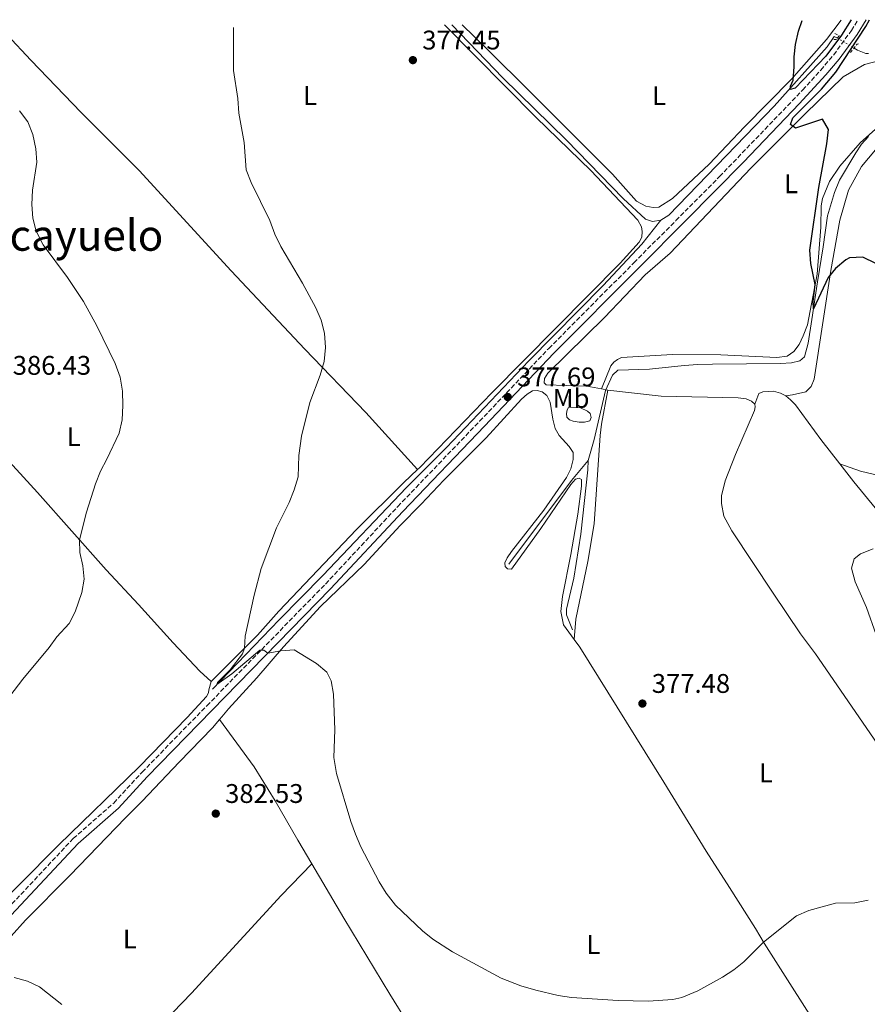
# Model space of a CAD drawing. Units: metres. Extents: x 583878 to 587331, y 4703491 to 4705850.
# Drawn here: x 586166 to 586482, y 4705470 to 4705836 of the extents above; entities that cross this region are included whole.
import ezdxf
from ezdxf.enums import TextEntityAlignment as Align

# ---------------------------------------------------------------- set-up
doc = ezdxf.new("R2010")
doc.units = ezdxf.units.M
doc.header["$MEASUREMENT"] = 0
for name, pattern in [('DGN Style 2', [1.7399219301090239, 1.043953158065414, -0.6959687720436097]), ('DGN Style 3', [2.435890702152634, 1.739921930109024, -0.6959687720436097]), ('DGN Style 5', [1.217945351076317, 0.5219765790327072, -0.6959687720436097])]:
    doc.linetypes.add(name, pattern=pattern)
for name, color, linetype, lineweight in [('Acequia sin especificar', 4, 'Continuous', 0), ('Acequia sin especificar no vista', 4, 'DGN Style 5', 0), ('Balsa-alberca', 142, 'Continuous', 0), ('Camino', 7, 'DGN Style 3', 0), ('Cota de punto acotado terreno', 7, 'Continuous', 0), ('Curva de nivel directora', 30, 'Continuous', 30), ('Curva de nivel intermedia', 30, 'Continuous', 0), ('Etiqueta de uso rústico', 92, 'Continuous', 0), ('Línea de cambio de uso (parcela vista)', 92, 'Continuous', 0), ('Margen derecho', 7, 'Continuous', 0), ('Pontón-alcantarilla (pasos de agua)', 1, 'DGN Style 2', 0), ('Punto acotado terreno (símbolo)', 7, 'Continuous', 0), ('Texto de Área (paraje) menor', 7, 'Continuous', 0)]:
    doc.layers.add(name, color=color, linetype=linetype, lineweight=lineweight)
doc.styles.add('Style-Arial', font='arial.ttf')

# ---------------------------------------------------------------- blocks, each defined once
blk = doc.blocks.new('5PATER')
at = {"layer": 'Balsa-alberca', "linetype": 'Continuous', "lineweight": 0}
h = blk.add_hatch(color=51, dxfattribs=at)
edge = h.paths.add_edge_path()
edge.add_ellipse((0, 0), major_axis=(-0.1095731443231308, -0.1110710700762829), ratio=0.9994222409660317, start_angle=0, end_angle=360)

msp = doc.modelspace()

# ---------------------------------------------------------------- linework, layer by layer
at = {"layer": 'Acequia sin especificar', "color": 4, "linetype": 'Continuous', "lineweight": 0, "extrusion": (0.02838745351082897, 0.003413013632493873, 0.9995911683388939), "elevation": 33082.61168753271, "flags": 128}
msp.add_lwpolyline([(4601995.382409803, -1143388.784938985), (4602023.590698852, -1143415.71565247), (4602030.142897542, -1143422.710642986)], dxfattribs=at)
at = {"layer": 'Acequia sin especificar', "color": 4, "linetype": 'Continuous', "lineweight": 0}
for points in [[(586327.0899999999, 4705834.390000001, 377.2299999999959), (586346.0700000003, 4705814.730000001, 376.6900000000023), (586369.7300000004, 4705791.529999999, 376.1600000000035), (586390.7999999998, 4705769.800000001, 375.9499999999971), (586399.0899999999, 4705762.140000001, 375.9499999999971), (586401.6799999997, 4705761.289999999, 375.8399999999965), (586404.8700000001, 4705761.730000001, 375.6300000000047)], [(586404.8700000001, 4705761.730000001, 375.6300000000047), (586407.8399999999, 4705763.59, 375.6300000000047), (586447.0300000003, 4705804.180000001, 375.2100000000065), (586466.7100000001, 4705826.24, 374.4600000000065), (586469.2599999999, 4705830.07, 373.929999999993), (586470.5700000003, 4705829.470000001, 373.929999999993)], [(586476.6900000004, 4705825.730000001, 373.8500000000058), (586477.9299999997, 4705824.930000001, 373.8300000000018), (586481.0700000003, 4705823.67, 373.6100000000006), (586482.0300000003, 4705823.67, 373.6000000000058)], [(586482.0599999996, 4705792.890000001, 374.1399999999995), (586479.4900000002, 4705790.01, 374.2100000000065), (586477.3200000003, 4705786.83, 374.2899999999936), (586471.25, 4705776.600000001, 374.4100000000035), (586469.4699999997, 4705772.08, 374.3699999999953), (586466.79, 4705763.369999999, 374.5200000000041), (586465.25, 4705751.83, 374.6399999999995), (586463.0700000003, 4705738.810000001, 374.6399999999995), (586461.0499999998, 4705724.82, 375.1399999999995), (586459.5999999996, 4705716.060000001, 375.179999999993), (586458.25, 4705710.99, 375.5599999999977), (586456.4800000004, 4705709.470000001, 375.679999999993), (586453.4800000004, 4705708.720000001, 375.8699999999953), (586449.3899999997, 4705708.42, 375.9100000000035), (586424, 4705708.199999999, 376.1399999999995), (586418.6399999997, 4705708.09, 376.4499999999971), (586413.5099999999, 4705707.779999999, 376.3699999999953), (586400.5599999996, 4705706.380000001, 376.6100000000006), (586388.8700000001, 4705705.99, 376.4900000000052), (586386.8700000001, 4705704.16, 376.4100000000035), (586384.2199999997, 4705698.41, 376.6699999999983), (586379.9900000002, 4705680.210000001, 376.7799999999988), (586378.2599999999, 4705674.100000001, 376.5399999999936), (586377.7699999996, 4705672.359999999, 376.4700000000012)], [(586404.8700000001, 4705761.730000001, 375.6300000000047), (586397.8300000001, 4705752.84, 375.8600000000006), (586383.3899999997, 4705737.42, 376.1300000000047), (586355.7699999996, 4705709.439999999, 376.7899999999936), (586325.1299999999, 4705677.199999999, 377.5200000000041), (586310.2599999999, 4705662.350000001, 377.7899999999936), (586279.1600000003, 4705629.680000001, 378.2899999999936), (586262.8799999999, 4705613.210000001, 379.0299999999988), (586238.0899999999, 4705587.41, 380.070000000007)], [(586377.7699999996, 4705672.359999999, 376.4700000000012), (586377.6799999997, 4705668.960000001, 376.3999999999942), (586375.0300000003, 4705645.060000001, 376.4700000000012), (586372.4400000004, 4705628.640000001, 376.5099999999948), (586369.75, 4705617.09, 376.7400000000052), (586369.7999999998, 4705615.039999999, 376.820000000007), (586372.04, 4705609.5, 376.820000000007)]]:
    msp.add_polyline3d(points, dxfattribs=at)
at = {"layer": 'Acequia sin especificar no vista', "color": 4, "linetype": 'DGN Style 5', "lineweight": 0, "extrusion": (0.009516922878428223, -0.005815897314504396, 0.9999377998242457), "elevation": -21413.31905044253, "flags": 128}
msp.add_lwpolyline([(586440.4509232624, 4705784.518792635), (586446.5714074639, 4705780.778729382)], dxfattribs=at)
at = {"layer": 'Balsa-alberca', "color": 142, "linetype": 'Continuous', "lineweight": 0, "elevation": 376.6999999999971, "flags": 128}
msp.add_lwpolyline([(586371.3799999999, 4705692.27), (586374.9299999997, 4705692.02), (586377.5199999996, 4705690.77), (586378.5300000003, 4705689.850000001), (586378.8899999997, 4705688.380000001), (586378.4699999997, 4705687.140000001), (586376.3899999997, 4705686.710000001), (586374.4600000001, 4705686.689999999), (586372.2199999997, 4705687.02), (586370.9100000003, 4705687.550000001), (586369.9000000004, 4705688.470000001), (586369.7000000002, 4705689.9), (586369.9900000002, 4705691.289999999), (586370.5300000003, 4705692.07), (586371.3799999999, 4705692.27)], close=True, dxfattribs=at)
at = {"layer": 'Balsa-alberca', "color": 142, "linetype": 'Continuous', "lineweight": 0}
msp.add_polyline3d([(586371.3799999999, 4705692.27, 376.8600000000006), (586374.9299999997, 4705692.02, 376.6999999999971), (586377.5199999996, 4705690.77, 376.7400000000052), (586378.5300000003, 4705689.850000001, 376.7799999999988), (586378.8899999997, 4705688.380000001, 376.7400000000052), (586378.4699999997, 4705687.140000001, 376.820000000007), (586376.3899999997, 4705686.710000001, 376.8600000000006), (586374.4600000001, 4705686.689999999, 376.8600000000006), (586372.2199999997, 4705687.02, 376.9400000000023), (586370.9100000003, 4705687.550000001, 376.9400000000023), (586369.9000000004, 4705688.470000001, 376.9400000000023), (586369.7000000002, 4705689.9, 376.9400000000023), (586369.9900000002, 4705691.289999999, 376.9400000000023), (586370.5300000003, 4705692.07, 376.9400000000023), (586371.3799999999, 4705692.27, 376.8600000000006)], dxfattribs=at)
at = {"layer": 'Camino', "color": 7, "linetype": 'DGN Style 3', "lineweight": 0}
msp.add_polyline3d([(586132.3799999988, 4705482.680000001, 386.1900000000023), (586135.2399999977, 4705482.58, 386.1100000000007), (586137.0500000004, 4705482.83, 385.9199999999984), (586145.1900000009, 4705487.930000001, 385.2100000000065), (586186.2800000003, 4705531.880000001, 382.6000000000058), (586201.3200000008, 4705545.040000002, 382.1600000000035), (586211.9099999989, 4705556.540000002, 381.6900000000023), (586235.9799999995, 4705581.220000001, 380.4400000000024), (586280.1099999987, 4705626.480000001, 379.5), (586306.9699999989, 4705655.27, 378.8800000000048), (586337.4299999999, 4705686.990000002, 377.8600000000005), (586363.1700000003, 4705714.100000001, 377.3000000000029), (586394.7800000003, 4705745.870000001, 376.5899999999966), (586410.3999999973, 4705761.590000001, 376.0800000000019), (586426.6700000018, 4705777.970000003, 375.5599999999977), (586457.5799999976, 4705810.130000002, 375.4199999999984), (586464.300000001, 4705817.53, 375.3699999999953), (586469.129999999, 4705823.220000002, 375.3099999999978), (586475.6999999982, 4705832.250000002, 375.2100000000065), (586478.1700000003, 4705836.25, 375.1699999999984)], dxfattribs=at)
at = {"layer": 'Curva de nivel directora', "color": 30, "linetype": 'Continuous', "lineweight": 30, "elevation": 375, "flags": 128}
for points in [[(586475.5899999987, 4705836.210000002), (586472.0399999992, 4705830.57), (586466.2199999989, 4705822.689999999), (586454.8499999985, 4705810.78), (586452.9500000008, 4705810.34), (586453.0699999993, 4705811.560000001), (586454.0499999983, 4705813.82), (586454.4799999996, 4705818.750000001), (586454.4100000004, 4705822.480000001), (586454.949999999, 4705827.119999999), (586456.0099999985, 4705832.000000001), (586457.4300000002, 4705835.990000002)], [(586484.7599999997, 4705745.609999999), (586480.03, 4705747.949999999), (586475.0199999987, 4705747.699999999), (586473.6599999998, 4705746.970000001), (586469.7500000005, 4705743.83), (586467.019999999, 4705740.45), (586461.61, 4705728.750000002), (586461.4800000002, 4705731.539999999), (586462.209999999, 4705737.790000001), (586460.5999999995, 4705745.700000001), (586460.1999999996, 4705750.650000001), (586463.5700000002, 4705773.940000001), (586466.5799999987, 4705790.130000002), (586467.1699999988, 4705795.51), (586465.0000000006, 4705799.28), (586454.9800000003, 4705795.970000003), (586453.0599999981, 4705797.36), (586453.97, 4705799.760000001), (586464.5999999985, 4705810.439999999), (586469.9800000006, 4705816.810000001), (586481.0899999995, 4705833.720000003), (586482.4799999997, 4705836.300000002)]]:
    msp.add_lwpolyline(points, dxfattribs=at)
at = {"layer": 'Curva de nivel intermedia', "color": 30, "linetype": 'Continuous', "lineweight": 0, "flags": 128}
for points, elevation in [([(586245.9200000016, 4705833.390000001), (586245.8900000004, 4705817.400000001), (586247.4400000015, 4705806.939999998), (586247.9100000008, 4705801.58), (586249.8200000019, 4705790.659999999), (586250.6500000012, 4705780.42), (586252.4100000004, 4705775.739999999), (586259.3600000017, 4705761.650000001), (586261.2500000005, 4705756.539999999), (586263.4499999998, 4705751.92), (586271.5700000003, 4705738.340000001), (586276.5300000003, 4705729.21), (586278.5500000007, 4705724.529999999), (586279.7900000013, 4705719.690000001), (586280.0700000006, 4705714.429999999), (586279.6700000007, 4705709.149999999), (586278.1399999994, 4705704.109999998), (586274.2300000002, 4705693.980000001), (586271.2300000006, 4705681.470000001), (586270.1700000011, 4705674.24), (586269.9400000009, 4705666.289999999), (586268.4700000001, 4705661.509999998), (586266.5900000003, 4705656.81), (586261.8400000005, 4705647.319999999), (586256.2000000011, 4705632.279999998), (586253.5599999992, 4705622.33), (586250.2700000012, 4705607.119999999), (586249.9299999992, 4705602.609999999), (586249.2099999995, 4705600.49), (586244.6400000008, 4705594.539999999), (586239.9, 4705589.849999999), (586239.6900000023, 4705589.07), (586245.2100000008, 4705593.069999999), (586255.6600000003, 4705601.82), (586257.14, 4705601.829999999), (586258.6900000012, 4705600.789999999), (586263.5100000004, 4705601.65), (586268.4299999998, 4705602.039999999), (586276.7600000004, 4705596.909999999), (586280.5900000016, 4705593.670000001), (586282.2099999997, 4705590.430000001), (586283.0600000013, 4705585.499999999), (586283.5800000001, 4705572.269999999), (586283.2200000001, 4705562.019999998), (586284.1900000002, 4705555.970000001), (586289.5000000009, 4705538.17), (586291.3000000003, 4705533.41), (586293.2699999994, 4705528.81), (586300.0100000007, 4705515.740000002), (586302.7199999997, 4705511.53), (586306.2000000001, 4705507.07), (586316.2100000014, 4705497.49), (586320.0900000016, 4705494.429999999), (586327.3400000003, 4705489.739999999), (586345.480000001, 4705479.909999998), (586352.7200000008, 4705477.119999999), (586358.310000001, 4705475.49), (586366.7100000008, 4705473.519999999), (586371.6399999993, 4705472.749999999), (586388.9400000018, 4705471.569999999), (586400.110000001, 4705471.350000001), (586409.3100000012, 4705471.970000001), (586412.7000000018, 4705472.73), (586418.6100000016, 4705475.239999999), (586427.7699999993, 4705480.310000001), (586431.9500000012, 4705483.060000001), (586435.6900000006, 4705486.02), (586442.9900000008, 4705493.319999999), (586455.2700000008, 4705503.140000002), (586459.8500000008, 4705505.059999999), (586469.86, 4705507.75), (586477.0300000004, 4705507.96), (586481.9000000008, 4705508.949999998)], 380.0000000000001), ([(586166.3300000012, 4705802.4), (586169.4300000014, 4705798.349999999), (586171.3, 4705793.609999999), (586172.3600000017, 4705788.319999999), (586172.7599999997, 4705783.34), (586171.1200000013, 4705772.880000001), (586170.8300000007, 4705767.579999999), (586171.2000000017, 4705762.480000001), (586172.5100000015, 4705757.659999999), (586175.0500000007, 4705752.55), (586184.120000001, 4705740.390000001), (586190.0900000012, 4705731.579999999), (586195.1100000015, 4705722.5), (586201.8799999995, 4705708.470000001), (586203.7000000012, 4705703.42), (586204.5400000017, 4705698.119999998), (586204.7000000004, 4705692.869999998), (586204.4600000012, 4705687.51), (586203.4199999997, 4705682.619999999), (586198.8200000018, 4705672.880000001), (586196.4200000013, 4705668.489999998), (586194.5999999996, 4705663.720000001), (586191.2300000011, 4705653.150000001), (586188.6300000016, 4705642.869999999), (586188.6699999997, 4705638.230000001), (586189.8200000008, 4705633.24), (586190.3400000016, 4705628.269999999), (586189.5100000001, 4705623.26), (586187.0200000001, 4705616.190000001), (586184.7200000001, 4705611.749999999), (586180.1800000004, 4705606.84), (586177.2800000014, 4705602.890000001), (586167.4700000011, 4705591.130000002), (586161.0899999997, 4705582.689999999)], 385), ([(586484.9299999995, 4705607.529999998), (586481.36, 4705617.720000001), (586477.0900000007, 4705627.25), (586475.7600000009, 4705632.390000001), (586476.7100000008, 4705635.84), (586479.1200000002, 4705637.739999999), (586483.8000000007, 4705639.500000001)], 380.0000000000001), ([(586164.3600000021, 4705480.15), (586169.2800000017, 4705478.850000001), (586173.7800000011, 4705476.690000001), (586181.9999999999, 4705470.140000001)], 385)]:
    msp.add_lwpolyline(points, dxfattribs=dict(at, elevation=elevation))
at = {"layer": 'Línea de cambio de uso (parcela vista)', "color": 92, "linetype": 'Continuous', "lineweight": 0, "extrusion": (0.03178273546993042, -0.005601055840136659, 0.9994791072851519), "elevation": -7343.332858310772, "flags": 128}
msp.add_lwpolyline([(4736055.822198818, 239099.1818659414), (4736055.822198818, 239101.6607568228)], dxfattribs=at)
at = {"layer": 'Línea de cambio de uso (parcela vista)', "color": 92, "linetype": 'Continuous', "lineweight": 0}
for points in [[(586324.3799999999, 4705834.350000001, 377.6999999999971), (586358.5199999996, 4705799.99, 376.6900000000023), (586378.8200000003, 4705780.220000001, 376.4799999999959), (586396.3200000003, 4705761.779999999, 376.1600000000035), (586397.6399999997, 4705759.279999999, 376.2700000000041), (586397.9299999997, 4705757.52, 376.2700000000041), (586397.7400000002, 4705755.41, 376.2700000000041), (586396.8099999996, 4705753.640000001, 376.2700000000041), (586389.6900000004, 4705745.76, 376.4799999999959), (586341.9500000002, 4705697.57, 377.4100000000035), (586315.1699999999, 4705669.83, 378.1000000000058), (586314.3300000001, 4705669.039999999, 378.0800000000018)], [(586471.9500000002, 4705836.17, 374.6699999999983), (586466.4900000002, 4705828.970000001, 374.7799999999988), (586453.4000000004, 4705814.17, 374.9900000000052), (586435.9800000004, 4705796.470000001, 375.5200000000041), (586422.8700000001, 4705782.560000001, 376.1600000000035), (586409.1500000004, 4705769.789999999, 376.3699999999953), (586404.0800000001, 4705766.550000001, 376.3699999999953), (586401.9800000004, 4705766.460000001, 376.3699999999953), (586399.2599999999, 4705766.970000001, 376.3699999999953), (586395.8399999999, 4705768.84, 376.3699999999953), (586386.9199999999, 4705778.869999999, 376.2700000000041), (586372.3700000001, 4705793.33, 376.2700000000041), (586356.6699999999, 4705808.930000001, 377.1199999999953), (586339.8600000005, 4705825.74, 377.2200000000012), (586330.8899999997, 4705834.430000001, 377.4900000000052)], [(586314.3300000001, 4705669.039999999, 378.0800000000018), (586295.1299999999, 4705690.310000001, 378.7700000000041), (586272.4299999997, 4705713.84, 380.4700000000012), (586244.9900000002, 4705742.970000001, 380.929999999993), (586210.7999999998, 4705780.189999999, 382.5299999999988), (586189.2599999999, 4705801.779999999, 382.4199999999983), (586170.4600000001, 4705821.220000001, 383.0599999999977), (586161.7400000002, 4705830.640000001, 383.9100000000035)], [(586382.7100000001, 4705699.039999999, 376.8999999999942), (586377.2599999999, 4705699.99, 377.0899999999965), (586362.1699999999, 4705700.5, 377.320000000007), (586361.4699999997, 4705701.26, 377.2799999999988), (586361.5800000001, 4705702.850000001, 377.2400000000052), (586362.8399999999, 4705704.859999999, 377.2400000000052), (586383.8799999999, 4705725.539999999, 376.820000000007), (586398.9699999997, 4705741.390000001, 376.5099999999948), (586408.3200000003, 4705749.529999999, 376.1399999999995), (586438.3700000001, 4705781.07, 375.1900000000023), (586458.54, 4705801.300000001, 374.7599999999948), (586472.6699999999, 4705815.02, 374.2299999999959), (586480.6399999997, 4705819.65, 374.2299999999959), (586487.2800000003, 4705821.42, 374.2299999999959)], [(586489.1200000001, 4705799.5, 374.1300000000047), (586479.0300000003, 4705790.57, 374.5500000000029), (586471.4400000004, 4705781.869999999, 374.7599999999948), (586467.5499999998, 4705776.119999999, 374.5500000000029), (586464.9699999997, 4705769.850000001, 374.5500000000029), (586464.5199999996, 4705767.130000001, 374.6600000000035), (586464.3899999997, 4705759.109999999, 374.6600000000035), (586462.9400000004, 4705741.65, 374.7599999999948), (586459.3700000001, 4705722.789999999, 375.9199999999983), (586457.8399999999, 4705718.710000001, 375.9600000000065), (586456.2400000002, 4705715.550000001, 376.2299999999959), (586454.3399999999, 4705712.939999999, 376.3099999999977), (586451.7800000003, 4705711.140000001, 376.3399999999965), (586447.9600000001, 4705710.66, 376.5), (586427.2000000002, 4705711.689999999, 376.6499999999942), (586409.1799999997, 4705711.859999999, 376.9199999999983), (586390.1799999997, 4705710.65, 377.4600000000065), (586388.7199999997, 4705710, 377.5399999999936), (586387.3600000005, 4705708.930000001, 377.5), (586386.2699999996, 4705707.619999999, 377.4600000000065), (586382.7100000001, 4705699.039999999, 376.8999999999942)], [(586451.2999999998, 4705696.4, 376.6000000000058), (586453.7699999996, 4705696.77, 376.7899999999936), (586458.7599999999, 4705697.980000001, 376.5599999999977), (586460.8099999996, 4705699.9, 376.3300000000018), (586461.9100000003, 4705702.680000001, 376.2100000000065), (586468.0199999996, 4705742.99, 374.4400000000023), (586471.4299999997, 4705761.76, 374.4400000000023), (586474.6500000004, 4705772.930000001, 374.3399999999965), (586479.5199999996, 4705781.680000001, 374.3399999999965), (586487.2400000002, 4705791.060000001, 374.2299999999959)], [(586240.6900000004, 4705576.100000001, 380.4100000000035), (586241.5899999999, 4705577.15, 380.3500000000058), (586244.0599999996, 4705580.039999999, 380.1900000000023), (586254.5899999999, 4705591.58, 380), (586264.54, 4705603.109999999, 380.0399999999936), (586278.2100000001, 4705618.100000001, 379.5), (586294.4600000001, 4705633.76, 378.7200000000012), (586307.9000000004, 4705648.25, 378.0299999999988), (586315.75, 4705656.140000001, 377.8800000000047), (586324.1799999997, 4705665.15, 378.1100000000006), (586339.8499999996, 4705680.850000001, 378.2599999999948), (586353.0599999996, 4705695.26, 377.8000000000029), (586355.0899999999, 4705697.119999999, 377.5299999999988), (586357.1299999999, 4705698.33, 377.4499999999971), (586358.8600000005, 4705698.460000001, 377.4900000000052), (586360.6399999997, 4705697.970000001, 377.4900000000052), (586362.4299999997, 4705696.600000001, 377.4900000000052), (586363.6399999997, 4705694.060000001, 377.4900000000052), (586364.6900000004, 4705687.74, 377.179999999993), (586365.5599999996, 4705684.350000001, 377.1399999999995), (586367.0099999999, 4705681.730000001, 376.9499999999971), (586370.7400000002, 4705677.630000001, 376.9499999999971), (586372.1900000004, 4705675.369999999, 376.9900000000052), (586372.2400000002, 4705672.74, 377.0299999999988), (586371.4199999999, 4705669.26, 377.2200000000012), (586369.7800000003, 4705666.09, 377.2599999999948), (586361.2999999998, 4705653.91, 377.179999999993), (586349.29, 4705638.619999999, 377.8800000000047), (586347.6500000004, 4705636.26, 378.179999999993), (586346.7800000003, 4705634.359999999, 378.2200000000012), (586346.9000000004, 4705633.01, 378.179999999993), (586347.7599999999, 4705632.130000001, 378.070000000007), (586349.2599999999, 4705632.029999999, 378.0299999999988), (586360.1500000004, 4705647.109999999, 377.5299999999988), (586371.3399999999, 4705663.439999999, 377.179999999993), (586373.1399999997, 4705665.460000001, 377.1000000000058), (586374.4900000002, 4705665.890000001, 377.1000000000058), (586375.3799999999, 4705665.32, 377.1399999999995), (586375.3200000003, 4705662.850000001, 377.1399999999995), (586373.9299999997, 4705652.5, 377.1399999999995), (586371.3700000001, 4705637.430000001, 377.1000000000058), (586368.3200000003, 4705621.779999999, 377.179999999993), (586367.6600000003, 4705616.26, 377.3399999999965), (586368.6600000003, 4705611.33, 377.3399999999965), (586372.6399999997, 4705605.800000001, 377.4400000000023)], [(586372.6399999997, 4705605.800000001, 377.4400000000023), (586373.2800000003, 4705613.449999999, 377.3999999999942), (586377.6900000004, 4705634.82, 377.3999999999942), (586379.9800000004, 4705648.880000001, 377.2400000000052), (586382.29, 4705681.730000001, 377.1300000000047), (586382.7999999998, 4705685.859999999, 376.9700000000012), (586385.1500000004, 4705698.609999999, 376.820000000007)], [(586385.1500000004, 4705698.609999999, 376.820000000007), (586404.9199999999, 4705696.279999999, 376.7400000000052), (586433.5899999999, 4705695.75, 376.6300000000047), (586436.5999999996, 4705695.310000001, 376.6699999999983), (586438.5800000001, 4705694.51, 376.6699999999983), (586439.7800000003, 4705693.4, 376.6699999999983)], [(586451.2999999998, 4705696.4, 376.6000000000058), (586449.3399999999, 4705697.449999999, 376.5599999999977), (586446.7999999998, 4705698.119999999, 376.5200000000041), (586442.8200000003, 4705697.99, 376.5599999999977), (586441.2699999996, 4705697.300000001, 376.7899999999936), (586439.7800000003, 4705693.4, 376.6699999999983)], [(586471.3799999999, 4705671.119999999, 377.6000000000058), (586464.3399999999, 4705680.199999999, 377.0599999999977), (586454.9500000002, 4705693.100000001, 376.6000000000058), (586453.1100000005, 4705694.960000001, 376.5599999999977), (586451.2999999998, 4705696.4, 376.6000000000058)], [(586439.7800000003, 4705693.4, 376.6699999999983), (586439.9400000004, 4705692.32, 376.6699999999983), (586439.6399999997, 4705691.01, 376.6699999999983), (586432.6600000003, 4705674.680000001, 377.1300000000047), (586428.79, 4705664.810000001, 377.5200000000041), (586427.4400000004, 4705659.210000001, 377.4799999999959), (586427.4199999999, 4705656.390000001, 377.4799999999959), (586428.3099999996, 4705651.730000001, 377.5500000000029), (586431.2800000003, 4705646.27, 377.8999999999942), (586446.5599999996, 4705623.109999999, 379.3300000000018), (586456.8200000003, 4705607.930000001, 379.7100000000065), (586462.3799999999, 4705600.57, 379.679999999993), (586493.4800000004, 4705555.26, 379.9499999999971), (586505.8499999996, 4705538.369999999, 380.2200000000012), (586514.8099999996, 4705524.66, 380.9499999999971), (586522.2400000002, 4705513.66, 381.2200000000012), (586531.9400000004, 4705500.109999999, 381.25)], [(586237.5999999996, 4705590.180000001, 380.4199999999983), (586233.3200000003, 4705594.050000001, 380.7200000000012), (586223.4100000003, 4705604.59, 381.7299999999959), (586210.5800000001, 4705618.859999999, 383.0399999999936), (586198.5199999996, 4705631.699999999, 384.0399999999936), (586173.0099999999, 4705660.529999999, 386.5099999999948), (586158.4699999997, 4705676.289999999, 387.5099999999948)], [(586314.3300000001, 4705669.039999999, 378.0800000000018), (586309.2300000004, 4705664.24, 377.9499999999971), (586291.6399999997, 4705646.75, 378.5200000000041), (586262.7599999999, 4705616.41, 379.570000000007), (586254.7599999999, 4705607.480000001, 379.8399999999965), (586237.5999999996, 4705590.180000001, 380.4199999999983)], [(586597.0300000003, 4705615.609999999, 381.3500000000058), (586596.1399999997, 4705615.460000001, 381.4600000000065), (586579.7100000001, 4705617.970000001, 382.5099999999948), (586572.9199999999, 4705618.9, 382.4700000000012), (586562.4800000004, 4705621.029999999, 382.5399999999936), (586554.1900000004, 4705623.350000001, 381.9700000000012), (586550.2999999998, 4705624.92, 381.6600000000035), (586538.3300000001, 4705631.15, 381.1900000000023), (586534.25, 4705632.57, 381.3899999999995), (586530.2000000002, 4705633.32, 381.5), (586525.2999999998, 4705633.230000001, 381.5800000000018), (586521.8600000005, 4705632.480000001, 381.6900000000023), (586517.3700000001, 4705629.220000001, 381.7700000000041), (586515.3200000003, 4705628.460000001, 381.7299999999959), (586512.2000000002, 4705629.789999999, 381.2299999999959), (586505.0899999999, 4705635.230000001, 380.7299999999959), (586496.3899999997, 4705640.359999999, 379.7700000000041), (586492.4000000004, 4705643.59, 379.4600000000065), (586488.75, 4705647.230000001, 379.4199999999983), (586484.5099999999, 4705654.74, 378.7200000000012), (586476.5700000003, 4705664.430000001, 377.9900000000052), (586471.3799999999, 4705671.119999999, 377.6000000000058)], [(586486.9199999999, 4705666.529999999, 378.5899999999965), (586479.1399999997, 4705668.380000001, 378.25), (586471.3799999999, 4705671.119999999, 377.6000000000058)], [(586504.0599999996, 4705398.680000001, 381.1499999999942), (586483.2300000004, 4705430.119999999, 380.5800000000018), (586467.8499999996, 4705454.359999999, 380.8800000000047), (586443.2300000004, 4705492.890000001, 380.0399999999936), (586440.1100000005, 4705498.430000001, 379.570000000007), (586430.3200000003, 4705513.600000001, 379.1900000000023), (586421.7000000002, 4705527.16, 378.4199999999983), (586406, 4705552.859999999, 377.6100000000006), (586374.6600000003, 4705603, 377.4900000000052), (586372.6399999997, 4705605.800000001, 377.4400000000023)], [(586070.1799999997, 4705585.75, 388.6499999999942), (586086.5700000003, 4705559.130000001, 386.9400000000023), (586106.2199999997, 4705529.640000001, 385.6999999999971), (586122.9600000001, 4705502.980000001, 385.0800000000018), (586127.0199999996, 4705497.640000001, 385.1199999999953), (586128.8799999999, 4705495.689999999, 385.1199999999953), (586130.9800000004, 4705493.77, 385.0500000000029), (586134.8600000005, 4705491.100000001, 385.0800000000018), (586137.7100000001, 4705490.66, 385.0800000000018), (586141.9100000003, 4705492.189999999, 385.0099999999948), (586151, 4705499.470000001, 384.429999999993), (586180.8899999997, 4705529.51, 382.5800000000018), (586210.8600000005, 4705558.51, 381.7700000000041), (586228.7100000001, 4705576.84, 380.8800000000047), (586235.8700000001, 4705584.65, 380.7599999999948), (586236.5599999996, 4705585.970000001, 380.8000000000029), (586236.6600000003, 4705587.16, 380.8000000000029), (586237.5999999996, 4705590.180000001, 380.4199999999983)], [(586175.8399999999, 4705420.27, 387.2100000000065), (586173.8499999996, 4705423.77, 387.179999999993), (586164.2999999998, 4705437.359999999, 386.9400000000023), (586152.3099999996, 4705457.77, 386.5599999999977), (586149.1299999999, 4705466.08, 386.3300000000018), (586148.8700000001, 4705469.32, 385.9799999999959), (586149.8499999996, 4705477.890000001, 385.3999999999942), (586151.9900000002, 4705481.880000001, 384.8600000000006), (586157.7599999999, 4705489.560000001, 384.6999999999971), (586168.5199999996, 4705501.449999999, 383.8899999999995), (586185.0300000003, 4705518.08, 382.5800000000018), (586205.7599999999, 4705539.600000001, 381.9700000000012), (586211.9600000001, 4705545.74, 381.9700000000012), (586225.7100000001, 4705560.27, 380.9600000000065), (586238.0499999998, 4705573.01, 380.5800000000018), (586240.6900000004, 4705576.100000001, 380.4100000000035)], [(586275.04, 4705522.449999999, 380.8800000000047), (586269.8700000001, 4705531.180000001, 381.0399999999936), (586261.4299999997, 4705545.82, 381.7299999999959), (586253.5899999999, 4705558.460000001, 381.8500000000058), (586240.6900000004, 4705576.100000001, 380.4100000000035)], [(586175.8399999999, 4705420.27, 387.2100000000065), (586183.7400000002, 4705427.66, 386.2100000000065), (586209.3399999999, 4705452.609999999, 383.9700000000012), (586230.2599999999, 4705474.289999999, 382.7400000000052), (586263.6500000004, 4705510.640000001, 380.8899999999995), (586275.04, 4705522.449999999, 380.8800000000047)], [(586409.1699999999, 4705311.140000001, 382.7400000000052), (586407.8600000005, 4705311.9, 382.7799999999988), (586401.3099999996, 4705321.039999999, 383.1600000000035), (586392.8799999999, 4705335.220000001, 383.4700000000012), (586382.5300000003, 4705352.82, 383.1999999999971), (586368.0899999999, 4705374.980000001, 382.8500000000058), (586335.3200000003, 4705425.84, 381.2299999999959), (586318.2000000002, 4705451.180000001, 381.0399999999936), (586304.04, 4705473.930000001, 381.0399999999936), (586286.9699999997, 4705502.279999999, 380.5), (586275.04, 4705522.449999999, 380.8800000000047)]]:
    msp.add_polyline3d(points, dxfattribs=at)
at = {"layer": 'Margen derecho', "color": 7, "linetype": 'Continuous', "lineweight": 0}
msp.add_polyline3d([(586147.1299999988, 4705486.210000002, 385.2100000000065), (586188.0899999986, 4705530.010000001, 382.6000000000058), (586203.1400000004, 4705543.180000001, 382.1600000000035), (586213.7899999986, 4705554.750000002, 381.6900000000023), (586237.8399999992, 4705579.41, 380.4400000000024), (586281.9899999985, 4705624.690000001, 379.5), (586308.86, 4705653.480000001, 378.8800000000048), (586339.3099999975, 4705685.199999999, 377.8600000000005), (586365.0299999999, 4705712.290000002, 377.3000000000029), (586396.6199999999, 4705744.040000002, 376.5899999999966), (586414.0799999987, 4705761.650000001, 376.0599999999979), (586435.5399999988, 4705783.280000002, 375.4100000000034), (586456.27, 4705804.970000001, 375.4299999999932), (586466.2500000001, 4705815.82, 375.3699999999953), (586471.1700000019, 4705821.609999999, 375.3099999999978), (586477.8500000007, 4705830.800000001, 375.2100000000065), (586481.2500000005, 4705836.279999999, 375.1499999999944)], dxfattribs=at)
at = {"layer": 'Pontón-alcantarilla (pasos de agua)', "color": 1, "linetype": 'DGN Style 2', "lineweight": 0, "flags": 128}
for points, elevation in [([(586469.5899999999, 4705831.16), (586471.1600000003, 4705830.359999999), (586470.2199999997, 4705828.930000001), (586469, 4705828.92)], 374.0399999999936), ([(586475.4299999997, 4705824.09), (586477.8399999999, 4705827.24), (586478.79, 4705827.380000001)], 374.7799999999988)]:
    msp.add_lwpolyline(points, dxfattribs=dict(at, elevation=elevation))

# ---------------------------------------------------------------- block references
at = {"layer": 'Punto acotado terreno (símbolo)', "color": 7, "linetype": 'Continuous', "lineweight": 0, "xscale": 10, "yscale": 10, "zscale": 10}
for p in [(586312.6099999984, 4705821.260000001, 377.4499999999971), (586347.8999999972, 4705696.010000001, 377.6900000000028), (586397.980000001, 4705582.020000001, 377.4700000000012), (586239.300000001, 4705541.100000001, 382.5299999999993)]:
    msp.add_blockref('5PATER', p, dxfattribs=at)

# ---------------------------------------------------------------- texts
at = {"layer": 'Cota de punto acotado terreno', "color": 7, "linetype": 'Continuous', "lineweight": 0, "style": 'Style-Arial'}
for s, p in [('377.45', (586316.0899999988, 4705825.230000001, 377.4499999999971)), ('386.43', (586163.7700000004, 4705704.28, 386.429999999993)), ('377.69', (586351.3700000012, 4705699.98, 377.6900000000023)), ('377.48', (586401.4600000015, 4705586.000000001, 377.4700000000012)), ('382.53', (586242.7700000005, 4705545.079999999, 382.5299999999988))]:
    msp.add_text(s, height=7.000000000000002, dxfattribs=at).set_placement(p)
at = {"layer": 'Etiqueta de uso rústico', "color": 92, "linetype": 'Continuous', "lineweight": 0, "style": 'Style-Arial'}
for s, p in [('L', (586274.3214203789, 4705808.090009999, 379.0099999999948)), ('L', (586404.2214203809, 4705808.070010003, 375.8600000000006)), ('L', (586453.2614203807, 4705775.290010001, 375.0800000000018)), ('Mb', (586371.4602462443, 4705695.500010001, 377.25)), ('L', (586186.4614203805, 4705681.280009999, 385.5500000000029)), ('L', (586443.9214203799, 4705556.260010001, 379.0099999999948)), ('L', (586207.3414203794, 4705494.500010001, 382.8000000000029)), ('L', (586379.7614203813, 4705492.44001, 379.4199999999983))]:
    msp.add_text(s, height=7.000000000000002, dxfattribs=at).set_placement(p, align=Align.MIDDLE_CENTER)
at = {"layer": 'Texto de Área (paraje) menor', "color": 7, "linetype": 'Continuous', "lineweight": 0, "style": 'Style-Arial'}
msp.add_text('Moncayuelo', height=11.5, dxfattribs=at).set_placement((586175.2796451336, 4705756.140010002, 386.070000000007), align=Align.MIDDLE_CENTER)

doc.saveas('drawing.dxf')
